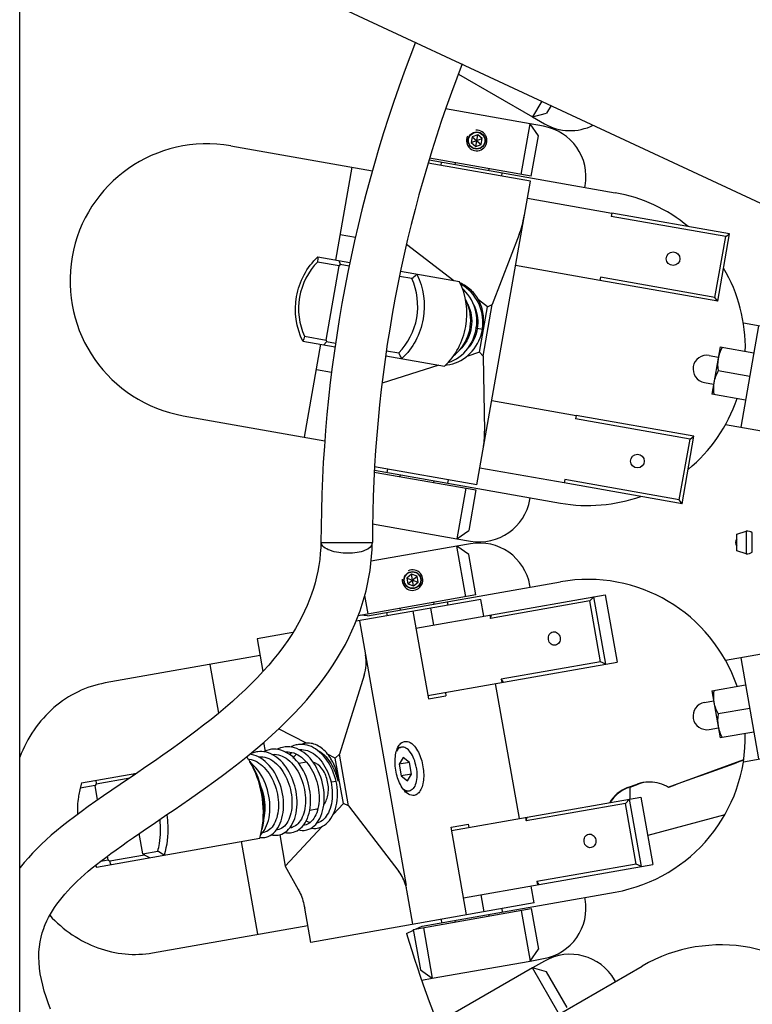
# Model space of a CAD drawing. Units: millimetres. Extents: x 0 to 420, y 0 to 300.
# Drawn here: x 217 to 224, y 115 to 125 of the extents above; entities that cross this region are included whole.
import ezdxf

# ---------------------------------------------------------------- set-up
doc = ezdxf.new("R2010")
doc.units = ezdxf.units.MM
doc.header["$LTSCALE"] = 23.1
doc.layers.get('0').update_dxf_attribs({"linetype": 'CONTINUOUS'})
for name, color, linetype in [('BEZUGSACHSEN', 7, 'CONTINUOUS'), ('FASEN', 7, 'CONTINUOUS'), ('NORM', 7, 'CONTINUOUS'), ('RUNDUNGEN', 7, 'CONTINUOUS')]:
    doc.layers.add(name, color=color, linetype=linetype)

msp = doc.modelspace()

# ---------------------------------------------------------------- linework, layer by layer
at = {"color": 7, "linetype": 'Continuous'}
for p, q in [((217.32914, 126.24293), (227.11094, 121.6816)), ((222.32283, 123.71846), (222.4383, 123.65179)), ((222.42953, 123.62768), (222.29822, 123.65084)), ((219.38349, 123.43706), (220.76316, 123.19379)), ((222.3012, 123.09183), (221.30465, 123.26755)), ((221.31447, 123.29966), (223.12766, 122.97995)), ((221.43128, 123.24522), (221.43707, 123.27804)), ((220.40608, 122.32594), (220.56526, 123.22868)), ((222.02217, 123.14103), (222.02796, 123.17385)), ((221.78025, 120.1374), (222.3012, 123.09183)), ((222.83222, 123.03204), (222.83511, 123.04846)), ((222.27226, 122.92769), (223.09293, 122.78299)), ((223.09293, 122.78299), (223.08714, 122.75016)), ((220.5976, 122.54603), (220.44949, 122.57214)), ((222.97716, 122.12645), (222.15649, 122.27115)), ((222.98295, 122.15927), (222.97716, 122.12645)), ((226.49351, 121.33718), (224.37572, 121.71061)), ((221.83365, 121.65113), (221.78447, 121.6598)), ((224.52389, 121.68448), (224.35024, 120.69967)), ((220.10219, 120.60253), (220.26137, 121.50527)), ((224.14931, 121.47975), (224.06828, 121.02017)), ((224.14931, 121.47975), (224.47758, 121.42186)), ((224.04168, 121.39718), (224.13195, 121.38127)), ((220.21796, 121.25907), (220.36645, 121.23288)), ((224.43707, 121.19208), (224.12932, 121.24634)), ((223.99537, 121.13457), (224.08564, 121.11865)), ((221.92496, 120.95808), (222.74563, 120.81337)), ((224.39655, 120.96229), (224.06828, 121.02017)), ((218.92042, 120.81091), (220.30006, 120.56764)), ((222.74563, 120.81337), (222.73984, 120.78054)), ((224.20207, 120.7258), (226.31986, 120.35238)), ((221.8467, 120.51426), (221.84587, 120.5144)), ((220.7825, 120.27949), (222.59514, 119.95987)), ((221.78025, 120.1374), (220.78439, 120.313)), ((220.91034, 120.29079), (220.90455, 120.25797)), ((222.62987, 120.15683), (221.80919, 120.30154)), ((221.50122, 120.1866), (221.49544, 120.15378)), ((222.63566, 120.18966), (222.62987, 120.15683)), ((222.2968, 119.99555), (222.29969, 120.01196)), ((224.31247, 119.65714), (224.40247, 119.68714)), ((224.40247, 119.68714), (224.40247, 119.46714)), ((221.58626, 119.61312), (221.71757, 119.58997)), ((224.31247, 119.49714), (224.31247, 119.65714)), ((224.46247, 119.48381), (224.46247, 119.67048)), ((220.26278, 119.57714), (220.76247, 119.57714)), ((220.7621, 119.57714), (220.76235, 119.57137)), ((221.71757, 119.56432), (221.58626, 119.54116)), ((224.40247, 119.46714), (224.31247, 119.49714)), ((220.71443, 118.8628), (222.59514, 119.19442)), ((222.29969, 119.14232), (222.2968, 119.15874)), ((221.81818, 119.02357), (220.60425, 118.80952)), ((223.03091, 119.06817), (223.14668, 118.41163)), ((221.32906, 118.93733), (221.358, 118.77319)), ((221.50122, 118.96768), (221.49544, 119.00051)), ((220.71443, 118.8628), (220.65028, 118.86841)), ((220.91034, 118.86349), (220.90455, 118.89632)), ((221.15836, 118.90723), (221.30886, 118.05373)), ((221.1873, 118.74309), (221.92429, 118.87304)), ((221.90787, 118.87015), (221.91366, 118.83732)), ((221.91366, 118.83732), (221.92429, 118.87304)), ((220.63641, 118.81519), (221.09091, 116.23762)), ((226.31986, 118.80191), (224.20207, 118.42849)), ((219.98959, 118.70114), (219.6414, 118.63975)), ((219.6414, 118.63975), (219.69776, 118.32011)), ((219.67034, 118.47561), (218.16032, 118.20935)), ((224.35024, 118.45462), (224.52389, 117.46981)), ((219.26732, 117.91594), (219.18377, 118.38982)), ((221.30307, 118.08655), (222.04005, 118.2165)), ((222.04005, 118.2165), (222.01785, 118.24644)), ((222.01785, 118.24644), (222.02364, 118.21361)), ((224.06828, 118.13412), (224.39655, 118.192)), ((221.30886, 118.05373), (221.47956, 118.08383)), ((221.47377, 118.11665), (221.47956, 118.08383)), ((224.06828, 118.13412), (224.14931, 117.67454)), ((223.99537, 118.01972), (224.08564, 118.03564)), ((224.43707, 117.96221), (224.12932, 117.90795)), ((224.04168, 117.7571), (224.13195, 117.77302)), ((224.37572, 117.44368), (226.49351, 117.8171)), ((224.47758, 117.73242), (224.14931, 117.67454)), ((219.70273, 117.62975), (219.71744, 117.54634)), ((219.9683, 117.52777), (219.95786, 117.51269)), ((218.55646, 117.39251), (218.45513, 117.32348)), ((219.57086, 117.44353), (219.57028, 117.44448)), ((219.57086, 117.44353), (219.57029, 117.4445)), ((218.45513, 117.32348), (218.30618, 117.2223)), ((220.09082, 117.35497), (220.07578, 117.38156)), ((220.1519, 117.17762), (220.14543, 117.20846)), ((220.41014, 117.25216), (220.36091, 117.24348)), ((223.37821, 117.09856), (223.49397, 116.44202)), ((220.1023, 116.82555), (220.09071, 116.82426)), ((221.52881, 116.8063), (221.69951, 116.8364)), ((221.5346, 116.77348), (222.27158, 116.90343)), ((221.7053, 116.80358), (221.69951, 116.8364)), ((222.25517, 116.90053), (222.26096, 116.86771)), ((222.26096, 116.86771), (222.27158, 116.90343)), ((219.6867, 116.78418), (219.68693, 116.78527)), ((219.68672, 116.78417), (219.68693, 116.78527)), ((219.70623, 116.75572), (219.69392, 116.75354)), ((219.83813, 116.77897), (219.82596, 116.77683)), ((219.86087, 116.7329), (219.91513, 116.42517)), ((219.96865, 116.80199), (219.95798, 116.80011)), ((219.98115, 116.80513), (219.98134, 116.80502)), ((221.67931, 115.9528), (221.52881, 116.8063)), ((219.64683, 115.76366), (219.48765, 116.6664)), ((219.91513, 116.42517), (220.04077, 116.20125)), ((221.08871, 116.23724), (221.09091, 116.23762)), ((221.65036, 116.11694), (222.38735, 116.24689)), ((222.38735, 116.24689), (222.36515, 116.27682)), ((222.36515, 116.27682), (222.37094, 116.24399)), ((221.15736, 115.86077), (221.09866, 116.19365)), ((221.24695, 115.84272), (223.12766, 116.17434)), ((221.85001, 115.9829), (221.82106, 116.14704)), ((222.33913, 116.06915), (220.16234, 115.68532)), ((222.83511, 116.10583), (222.83222, 116.12225)), ((220.16234, 115.68532), (220.10365, 116.0182)), ((222.02217, 116.01326), (222.02796, 115.98043)), ((221.43128, 115.90907), (221.43707, 115.87624)), ((217.56231, 115.82127), (217.57114, 115.8444)), ((218.62339, 115.5832), (220.1334, 115.84946)), ((221.09544, 115.77207), (221.16224, 115.80322)), ((221.18859, 115.81551), (221.24695, 115.84272)), ((222.29822, 115.50345), (222.42953, 115.5266)), ((222.4383, 115.5025), (222.32283, 115.43583)), ((221.73559, 114.50019), (223.38946, 115.45505)), ((221.24298, 115.31738), (221.34624, 115.33559)), ((223.12965, 115.30505), (223.12132, 115.31948))]:
    msp.add_line(p, q, dxfattribs=at)
for points in [[(221.83365, 121.65113), (221.83697, 121.67854), (221.83864, 121.70892), (221.83822, 121.73935), (221.83571, 121.76968), (221.83112, 121.79975), (221.82447, 121.82938), (221.81579, 121.85843), (221.80513, 121.88675), (221.79254, 121.91418), (221.77809, 121.94057), (221.76185, 121.96579), (221.7439, 121.98971), (221.72434, 122.0122), (221.70327, 122.03314), (221.6808, 122.05242), (221.65704, 122.06995), (221.63211, 122.08563), (221.6205, 122.09178)], [(221.5011, 121.32865), (221.50122, 121.32869), (221.52873, 121.33869), (221.5555, 121.3509), (221.58138, 121.36523), (221.60623, 121.38162), (221.6299, 121.39997), (221.65224, 121.42018), (221.67313, 121.44214), (221.69245, 121.46573), (221.71007, 121.49081), (221.7259, 121.51725), (221.73983, 121.54489), (221.75178, 121.57357), (221.76169, 121.60315), (221.76948, 121.63343), (221.77512, 121.66427), (221.77856, 121.69548), (221.77978, 121.72688), (221.77878, 121.7583), (221.77554, 121.78955), (221.7701, 121.82047), (221.76247, 121.85088), (221.75269, 121.8806), (221.74082, 121.90946), (221.72693, 121.93731), (221.71108, 121.96399), (221.69337, 121.98934), (221.67389, 122.01323), (221.65275, 122.03552), (221.63893, 122.04806)], [(221.559, 121.4011), (221.5709, 121.41032), (221.59325, 121.43053), (221.61415, 121.45249), (221.63347, 121.47607), (221.65109, 121.50115), (221.66692, 121.52759), (221.68086, 121.55522), (221.69282, 121.58391), (221.70273, 121.61348), (221.71053, 121.64377), (221.71617, 121.6746), (221.71961, 121.70581), (221.72084, 121.73721), (221.71984, 121.76863), (221.71661, 121.79989), (221.71117, 121.83081), (221.70354, 121.86122), (221.69377, 121.89094), (221.6819, 121.91981), (221.66887, 121.94593)], [(221.69054, 121.89879), (221.69179, 121.89642), (221.70316, 121.87035), (221.71257, 121.84343), (221.71998, 121.81583), (221.72535, 121.78772), (221.72864, 121.75926), (221.72985, 121.73062), (221.72897, 121.70199), (221.72601, 121.67352), (221.72099, 121.6454), (221.71395, 121.61778), (221.70493, 121.59084), (221.694, 121.56475), (221.68122, 121.53965), (221.66668, 121.51569), (221.65046, 121.49303), (221.63266, 121.4718), (221.61614, 121.45492)], [(221.7493, 121.88884), (221.75951, 121.8664), (221.76879, 121.84154), (221.77634, 121.81605), (221.78213, 121.79006), (221.78613, 121.7637), (221.78834, 121.73711), (221.78873, 121.71043), (221.78731, 121.6838), (221.78447, 121.6598)], [(221.47673, 121.30401), (221.48994, 121.30516), (221.5177, 121.30973), (221.54513, 121.31642), (221.57209, 121.3252), (221.59843, 121.33602), (221.62401, 121.34882), (221.64869, 121.36355), (221.67236, 121.38012), (221.69487, 121.39846), (221.71611, 121.41846), (221.73597, 121.44002), (221.75434, 121.46305), (221.77112, 121.4874), (221.78623, 121.51297), (221.79959, 121.53961), (221.81111, 121.56719), (221.82074, 121.59557), (221.82843, 121.6246), (221.83365, 121.65113)], [(221.78447, 121.6598), (221.77944, 121.63439), (221.77196, 121.60681), (221.76249, 121.57992), (221.7511, 121.55387), (221.73786, 121.52882), (221.72285, 121.50492), (221.70616, 121.48233), (221.69519, 121.46963)], [(220.26248, 119.57841), (220.26041, 119.52746), (220.25608, 119.46861), (220.24977, 119.41074), (220.24148, 119.35365), (220.23125, 119.29721), (220.21907, 119.24129), (220.20494, 119.18576), (220.18883, 119.13051), (220.17067, 119.07544), (220.15041, 119.02035), (220.12793, 118.96513), (220.10312, 118.90959), (220.07583, 118.85357), (220.04594, 118.79699), (220.01327, 118.73973), (219.97771, 118.68179), (219.93907, 118.62305), (219.89737, 118.56371), (219.85255, 118.50383), (219.80475, 118.44367), (219.75409, 118.38343), (219.70074, 118.3233), (219.64491, 118.2635), (219.58672, 118.20407), (219.52641, 118.1452), (219.46395, 118.08672), (219.39937, 118.02859), (219.33266, 117.9707), (219.26382, 117.913), (219.19284, 117.85539), (219.11973, 117.79781), (219.04449, 117.74017), (218.96709, 117.68233), (218.88773, 117.62437), (218.80651, 117.56623), (218.72394, 117.50811), (218.64043, 117.45016), (218.55646, 117.39251)], [(218.76268, 116.92809), (218.83357, 116.97641), (218.90664, 117.02652), (218.98194, 117.0786), (219.05966, 117.13299), (219.13929, 117.18953), (219.22054, 117.24827), (219.30274, 117.30893), (219.38527, 117.37133), (219.46759, 117.43527), (219.54908, 117.50048), (219.62931, 117.56682), (219.70781, 117.63409), (219.78419, 117.70212), (219.85807, 117.77069), (219.92915, 117.83959), (219.99706, 117.90849), (220.06179, 117.97737), (220.1232, 118.04607), (220.18134, 118.11458), (220.23622, 118.18285), (220.28786, 118.25085), (220.33633, 118.31852), (220.38168, 118.38582), (220.42396, 118.45271), (220.46328, 118.51918), (220.49973, 118.58525), (220.53342, 118.65094), (220.56445, 118.71627), (220.59294, 118.78135), (220.61902, 118.84628), (220.64277, 118.91116), (220.6643, 118.97616), (220.68364, 119.04132), (220.70085, 119.10676), (220.71593, 119.17252), (220.72892, 119.23866), (220.73981, 119.30523), (220.74862, 119.37229), (220.75535, 119.43991), (220.75998, 119.50821), (220.76235, 119.57137)], [(219.90014, 117.58532), (219.88924, 117.5831), (219.86749, 117.57687), (219.84624, 117.56832), (219.83611, 117.56298)], [(220.05083, 117.55998), (220.02821, 117.57035), (220.0053, 117.57843), (219.98226, 117.58418), (219.95923, 117.58758), (219.93637, 117.58861), (219.91383, 117.58729), (219.90028, 117.58535)], [(220.03216, 117.6086), (220.02121, 117.60637), (219.99939, 117.60011), (219.97806, 117.5915), (219.96814, 117.58626)], [(220.41014, 117.25216), (220.40365, 117.27782), (220.39527, 117.30579), (220.38562, 117.33326), (220.37474, 117.36012), (220.36268, 117.38622), (220.34948, 117.41144), (220.33519, 117.43566), (220.31987, 117.45877), (220.30356, 117.48065), (220.28633, 117.50118), (220.26826, 117.52025), (220.24944, 117.53774), (220.22997, 117.55354), (220.20995, 117.56757), (220.1895, 117.57975), (220.16871, 117.59002), (220.14766, 117.59835), (220.12647, 117.60471), (220.10522, 117.60908), (220.08405, 117.61143), (220.06307, 117.61179), (220.04239, 117.61016), (220.03231, 117.60863)], [(220.08277, 117.61515), (220.07993, 117.61417), (220.07379, 117.61161)], [(219.65477, 117.49014), (219.63214, 117.50051), (219.60924, 117.50859), (219.5862, 117.51435), (219.56893, 117.51689)], [(219.63609, 117.53877), (219.62514, 117.53653), (219.60333, 117.53027), (219.582, 117.52167), (219.57208, 117.51643)], [(219.79344, 117.50991), (219.77264, 117.52018), (219.7516, 117.52852), (219.7304, 117.53488), (219.70916, 117.53924), (219.68799, 117.5416), (219.66701, 117.54195), (219.64632, 117.54032), (219.63624, 117.53879)], [(219.65359, 117.49068), (219.65945, 117.49145), (219.67855, 117.49201), (219.69772, 117.49044), (219.7169, 117.48678), (219.73602, 117.48108), (219.75501, 117.47337), (219.77377, 117.46372), (219.79221, 117.4522), (219.81023, 117.43888), (219.82776, 117.42382), (219.84472, 117.4071), (219.86104, 117.38879), (219.87663, 117.36897), (219.89142, 117.34773), (219.90531, 117.32521), (219.91821, 117.30153), (219.93003, 117.27686), (219.94073, 117.25132), (219.95022, 117.22509), (219.95846, 117.19832), (219.96485, 117.17364)], [(219.71488, 116.70647), (219.72969, 116.70981), (219.74812, 116.71611), (219.76604, 116.72471), (219.78329, 116.73559), (219.79971, 116.74867), (219.81516, 116.76388), (219.82956, 116.78114), (219.8428, 116.80037), (219.85479, 116.82148), (219.86547, 116.84437), (219.87473, 116.86885), (219.88247, 116.89465), (219.88869, 116.92166), (219.89334, 116.9497), (219.89641, 116.97861), (219.8979, 117.00826), (219.89779, 117.03847), (219.89608, 117.06909), (219.89278, 117.09995), (219.88789, 117.13088), (219.88143, 117.16171), (219.87344, 117.19227), (219.86393, 117.22239), (219.85296, 117.25189), (219.84056, 117.2806), (219.8268, 117.30837), (219.81173, 117.33502), (219.79542, 117.36041), (219.77797, 117.38435), (219.75946, 117.40669), (219.74001, 117.4273), (219.71971, 117.44604), (219.69867, 117.46283), (219.67698, 117.47756), (219.65477, 117.49014)], [(219.76811, 117.56204), (219.75726, 117.55984), (219.73551, 117.55361), (219.71426, 117.54506), (219.70425, 117.53979)], [(219.91847, 117.53687), (219.89585, 117.5472), (219.87297, 117.55524), (219.84997, 117.56096), (219.827, 117.56432), (219.8042, 117.56533), (219.78172, 117.564), (219.76826, 117.56207)], [(219.7853, 117.51393), (219.7911, 117.5147), (219.81002, 117.5153), (219.829, 117.51382), (219.848, 117.51028), (219.86695, 117.50474), (219.88578, 117.49722), (219.9044, 117.48779), (219.92273, 117.4765), (219.94065, 117.46342), (219.95809, 117.44865), (219.97497, 117.43223), (219.99123, 117.41424), (220.00678, 117.39476), (220.02156, 117.37386), (220.03546, 117.35168), (220.04841, 117.32834), (220.06031, 117.30399), (220.0711, 117.27876), (220.08073, 117.25282), (220.08913, 117.22632), (220.09627, 117.19941), (220.10212, 117.17227), (220.10664, 117.14504), (220.10982, 117.1179), (220.11166, 117.09101), (220.11216, 117.06452), (220.11133, 117.0386), (220.10919, 117.0134), (220.10578, 116.98905), (220.10113, 116.9657), (220.09529, 116.94348), (220.08832, 116.92253), (220.08027, 116.90294), (220.07121, 116.88483), (220.0612, 116.86828), (220.05032, 116.85337), (220.03863, 116.8402), (220.02622, 116.82882), (220.01314, 116.81929), (219.99942, 116.81165)], [(220.01408, 117.18232), (220.00759, 117.20798), (219.9992, 117.23595), (219.98955, 117.26343), (219.97868, 117.29028), (219.96662, 117.31638), (219.95342, 117.3416), (219.93913, 117.36583), (219.9238, 117.38893), (219.90749, 117.41081), (219.89027, 117.43134), (219.8722, 117.45041), (219.85338, 117.4679), (219.83391, 117.48371), (219.81389, 117.49773), (219.79344, 117.50991)], [(219.91763, 117.53726), (219.92285, 117.53795), (219.94165, 117.53859), (219.96053, 117.53716), (219.97945, 117.5337), (219.99834, 117.52823), (220.01714, 117.5208), (220.03576, 117.51144), (220.05411, 117.50021), (220.07209, 117.48716), (220.08961, 117.47238), (220.10658, 117.45594), (220.1229, 117.43792), (220.1385, 117.41844)], [(220.07578, 117.38156), (220.05951, 117.4069), (220.04207, 117.43082), (220.02353, 117.45322), (220.004, 117.47391), (219.9836, 117.49274), (219.96245, 117.50958), (219.94071, 117.52431), (219.91847, 117.53687)], [(219.95326, 117.5158), (219.96082, 117.52241), (219.97684, 117.5339), (219.9772, 117.53411)], [(220.04965, 117.56052), (220.05551, 117.56129), (220.07461, 117.56185), (220.09379, 117.56028), (220.11297, 117.55662), (220.13209, 117.55091), (220.15108, 117.54321), (220.16984, 117.53356), (220.18827, 117.52204), (220.2063, 117.50871), (220.22382, 117.49366), (220.24078, 117.47694), (220.2571, 117.45863), (220.27269, 117.43881), (220.28749, 117.41757), (220.30137, 117.39504), (220.31427, 117.37137), (220.3261, 117.34669), (220.33679, 117.32116), (220.34628, 117.29492), (220.35453, 117.26816), (220.36091, 117.24348)], [(220.21123, 116.83372), (220.22562, 116.85098), (220.23886, 116.87021), (220.25085, 116.89132), (220.26154, 116.91421), (220.27079, 116.93869), (220.27854, 116.96449), (220.28475, 116.9915), (220.2894, 117.01953), (220.29248, 117.04845), (220.29396, 117.07809), (220.29385, 117.10831), (220.29214, 117.13893), (220.28884, 117.16978), (220.28395, 117.20072), (220.2775, 117.23155), (220.2695, 117.26211), (220.26, 117.29222), (220.24902, 117.32172), (220.23663, 117.35044), (220.22286, 117.37821), (220.20779, 117.40486), (220.19148, 117.43025), (220.17403, 117.45419), (220.15553, 117.47653), (220.13608, 117.49713), (220.11578, 117.51588), (220.09473, 117.53267), (220.07305, 117.54739), (220.05083, 117.55998)], [(220.22515, 117.55692), (220.22617, 117.55648), (220.24403, 117.54672), (220.26162, 117.53507), (220.27884, 117.5216), (220.29558, 117.50638), (220.31175, 117.48948), (220.32726, 117.47101), (220.34203, 117.45106), (220.34766, 117.44276)], [(219.55591, 117.46797), (219.56447, 117.46733), (219.58339, 117.46386), (219.60228, 117.4584), (219.62107, 117.45096), (219.63969, 117.4416), (219.65804, 117.43037), (219.67602, 117.41733), (219.69355, 117.40254), (219.71052, 117.3861), (219.72684, 117.36809), (219.74244, 117.3486), (219.75723, 117.32774), (219.77113, 117.30561), (219.78409, 117.28232), (219.796, 117.25801), (219.80682, 117.23282), (219.81647, 117.20691), (219.82489, 117.18044), (219.83206, 117.15357), (219.83793, 117.12645), (219.84249, 117.09924), (219.84571, 117.07209), (219.84758, 117.04515), (219.84812, 117.01859), (219.84732, 116.99258), (219.8452, 116.96729), (219.8418, 116.94287), (219.83717, 116.91948), (219.83135, 116.89726), (219.82443, 116.87638), (219.81644, 116.85687), (219.80745, 116.83879), (219.7975, 116.82223), (219.78665, 116.80728), (219.77497, 116.79402), (219.76254, 116.78256), (219.74942, 116.77294), (219.73564, 116.76522), (219.7212, 116.75944), (219.70611, 116.75569)], [(219.67522, 116.7328), (219.68342, 116.74091), (219.69781, 116.75823), (219.71101, 116.77747), (219.72293, 116.79852), (219.73352, 116.82125), (219.7427, 116.84555), (219.75042, 116.87126), (219.75664, 116.89824), (219.7613, 116.9263), (219.76439, 116.95529), (219.76588, 116.98499), (219.76576, 117.01526), (219.76405, 117.04593), (219.76073, 117.07682), (219.75583, 117.10778), (219.74937, 117.13863), (219.74136, 117.16919), (219.73185, 117.19929), (219.72088, 117.22876), (219.70849, 117.25743), (219.69476, 117.28513), (219.67972, 117.31172), (219.66345, 117.33706), (219.64601, 117.36099), (219.62747, 117.38338), (219.60794, 117.40407), (219.58754, 117.4229), (219.58046, 117.42854)], [(220.1385, 117.41844), (220.15329, 117.39758), (220.1672, 117.37545), (220.18015, 117.35215), (220.19207, 117.32784), (220.20288, 117.30265), (220.21253, 117.27674), (220.22096, 117.25028), (220.22812, 117.22341), (220.23399, 117.19629), (220.23855, 117.16908), (220.24177, 117.14192), (220.24365, 117.11499), (220.24418, 117.08843), (220.24338, 117.06242), (220.24126, 117.03712), (220.23787, 117.0127), (220.23323, 116.98932), (220.22741, 116.9671), (220.22049, 116.94622), (220.21251, 116.9267), (220.20351, 116.90863), (220.19356, 116.89207), (220.18271, 116.87712), (220.17103, 116.86386), (220.15861, 116.8524), (220.14548, 116.84277), (220.1317, 116.83505), (220.11726, 116.82928), (220.10217, 116.82553)], [(220.14543, 117.20846), (220.13742, 117.23903), (220.12791, 117.26913), (220.11694, 117.2986), (220.10456, 117.32726), (220.09082, 117.35497)], [(218.30618, 117.2223), (218.2249, 117.16683), (218.14549, 117.11217), (218.06877, 117.05867), (217.99546, 117.00666), (217.92593, 116.95625), (217.86081, 116.90782), (217.79957, 116.86093), (217.742, 116.81537), (217.68768, 116.77074), (217.6364, 116.72685), (217.58781, 116.68344), (217.54152, 116.64018), (217.49714, 116.59672), (217.45434, 116.55268), (217.41298, 116.5078), (217.3728, 116.46165), (217.33407, 116.41434), (217.32914, 116.40791)], [(219.66965, 117.22152), (219.67504, 117.20893), (219.68467, 117.18298), (219.69307, 117.15648), (219.70021, 117.12957), (219.70605, 117.10243), (219.71057, 117.07521), (219.71375, 117.04807), (219.71559, 117.02117), (219.71609, 116.99469), (219.71526, 116.96876), (219.71313, 116.94356), (219.70972, 116.91921), (219.70507, 116.89586), (219.70278, 116.88716)], [(220.36091, 117.24348), (220.36543, 117.21864), (220.36915, 117.19106), (220.37152, 117.16363), (220.37253, 117.13648), (220.37219, 117.10976), (220.37051, 117.08362), (220.36751, 117.05822), (220.36324, 117.03369), (220.35772, 117.01017), (220.35101, 116.98779), (220.34316, 116.96668), (220.33422, 116.94696), (220.32427, 116.92872), (220.31336, 116.91204), (220.30158, 116.89704), (220.28898, 116.88377), (220.27565, 116.87232), (220.26163, 116.86273), (220.24698, 116.85504), (220.23168, 116.84929), (220.22236, 116.84706)], [(220.22569, 116.79654), (220.24024, 116.79976), (220.25947, 116.80609), (220.27821, 116.81472), (220.29629, 116.82564), (220.31359, 116.83878), (220.32996, 116.8541), (220.3453, 116.87152), (220.35953, 116.89099), (220.37248, 116.91233), (220.38403, 116.93532), (220.39414, 116.95984), (220.40277, 116.98573), (220.40987, 117.01286), (220.41543, 117.04109), (220.4194, 117.07024), (220.42178, 117.10016), (220.42255, 117.13068), (220.4217, 117.1616), (220.41923, 117.19277), (220.41518, 117.22399), (220.41014, 117.25216)], [(219.96485, 117.17364), (219.97005, 117.14922), (219.97457, 117.12208), (219.97775, 117.09507), (219.97961, 117.06833), (219.98014, 117.042), (219.97936, 117.01622), (219.97728, 116.99113), (219.97394, 116.96686), (219.96937, 116.94355), (219.9636, 116.92133), (219.9567, 116.90034), (219.9487, 116.88068), (219.93968, 116.86246), (219.92969, 116.84578), (219.91881, 116.83074), (219.90711, 116.81743), (219.89466, 116.80592), (219.88152, 116.79627), (219.86772, 116.78853), (219.85327, 116.78274), (219.83813, 116.77897)], [(219.96156, 116.80439), (219.97474, 116.82354), (219.98668, 116.8445), (219.99729, 116.86716), (220.0065, 116.8914), (220.01427, 116.91709), (220.02053, 116.94407), (220.02525, 116.97219), (220.02838, 117.00127), (220.02991, 117.03113), (220.02981, 117.06157), (220.0281, 117.09241), (220.02477, 117.12343), (220.01986, 117.15442), (220.01408, 117.18232)], [(219.97892, 116.75303), (219.99374, 116.75637), (220.01223, 116.7627), (220.03022, 116.77135), (220.04753, 116.78229), (220.064, 116.79545), (220.07949, 116.81074), (220.09388, 116.82807), (220.10707, 116.8473), (220.119, 116.86835), (220.12958, 116.89109), (220.13876, 116.91539), (220.14649, 116.9411), (220.1527, 116.96807), (220.15736, 116.99614), (220.16045, 117.02513), (220.16194, 117.05483), (220.16183, 117.0851), (220.16011, 117.11576), (220.1568, 117.14666), (220.1519, 117.17762)], [(217.57104, 115.84416), (217.57732, 115.85946), (217.59241, 115.89321), (217.60907, 115.92665), (217.62729, 115.95982), (217.64707, 115.99279), (217.66838, 116.02557), (217.6912, 116.05819), (217.71549, 116.09063), (217.74121, 116.1229), (217.76832, 116.15499), (217.79678, 116.1869), (217.82654, 116.21863), (217.85753, 116.25016), (217.88984, 116.28161), (217.92354, 116.31306), (217.95879, 116.34469), (217.99576, 116.37664), (218.03475, 116.40913), (218.07605, 116.44244), (218.11984, 116.4767), (218.16634, 116.51213), (218.21549, 116.54869), (218.26738, 116.58647), (218.32183, 116.6254), (218.37868, 116.66544), (218.4378, 116.70654), (218.49896, 116.74864), (218.56211, 116.79179), (218.62703, 116.83595), (218.76268, 116.92809)], [(219.99942, 116.81165), (219.98505, 116.80594), (219.97016, 116.80225)], [(220.11094, 116.7763), (220.12576, 116.77965), (220.14418, 116.78595), (220.1621, 116.79455), (220.17935, 116.80542), (220.19577, 116.81851), (220.21123, 116.83372)], [(220.15536, 116.85002), (220.15216, 116.85085), (220.13535, 116.85729), (220.11863, 116.86576), (220.11782, 116.86627)], [(219.7783, 116.73244), (219.79415, 116.72915), (219.8141, 116.72737), (219.83369, 116.72798), (219.84686, 116.72974)], [(219.8469, 116.72975), (219.86164, 116.73307), (219.88008, 116.73937), (219.89802, 116.74797), (219.91529, 116.75885), (219.93173, 116.77195), (219.94718, 116.78716), (219.96156, 116.80439)], [(219.9103, 116.75571), (219.92646, 116.75238), (219.94632, 116.75065), (219.96583, 116.75127), (219.97888, 116.75302)], [(220.04232, 116.77899), (220.05832, 116.77568), (220.07818, 116.77393), (220.09771, 116.77454), (220.1109, 116.7763)], [(220.16539, 116.79663), (220.17213, 116.79538), (220.19273, 116.79391), (220.21301, 116.79478), (220.22562, 116.79652)], [(219.66763, 116.70537), (219.68211, 116.7041), (219.70165, 116.7047), (219.71484, 116.70646)], [(217.62828, 115.03536), (217.60599, 115.09521), (217.586, 115.15373), (217.56828, 115.21123), (217.55288, 115.26793), (217.53984, 115.32422), (217.52937, 115.3798), (217.52162, 115.4347), (217.51676, 115.4885), (217.51488, 115.54089), (217.51597, 115.59179), (217.51997, 115.64108), (217.5268, 115.68873), (217.53629, 115.73474), (217.54824, 115.779), (217.56231, 115.82127)]]:
    msp.add_lwpolyline(points, dxfattribs=at)
for centre, radius, start, end in [((233.5958, 119.57714), 13.33333, 15, 151.41646), ((233.5958, 119.57714), 12.83333, 15, 151.276674), ((233.5958, 119.57714), 13.33333, 158.583428, 179.998705), ((233.5958, 119.57714), 12.83333, 158.723361, 180), ((222.34271, 123.13528), 0.5, 350, 80), ((222.6883, 124.0848), 0.5, 240, 296.825208), ((219.15196, 122.12398), 1.33333, 80, 260), ((222.8614, 121.46991), 1.53333, 50.408818, 80), ((222.8614, 121.46991), 1.53333, 358.753109, 30.454339), ((224.01852, 121.26588), 0.13333, 80, 260), ((222.8614, 121.46991), 1.53333, 309.545661, 341.246891), ((221.8044, 120.08238), 0.5, 260, 350), ((222.8614, 121.46991), 1.53333, 260, 289.591182), ((224.41297, 119.60861), 0.07923, 51.335869, 97.615906), ((224.35164, 119.57714), 0.0525, 138.247849, 221.752151), ((220.30912, 119.58213), 0.04656, 186.151792, 193.573482), ((221.8044, 119.07191), 0.5, 10, 100), ((224.41297, 119.54568), 0.07923, 262.384094, 308.664131), ((222.8614, 117.68438), 1.53333, 18.753109, 100), ((224.01852, 117.88841), 0.13333, 100, 280), ((222.8614, 117.68438), 1.53333, 280, 1.246891), ((218.91249, 117.05853), 0.76265, 32.615486, 34.714503), ((220.15159, 117.40802), 0.16899, 114.780778, 121.186861), ((218.88339, 117.03989), 0.79721, 30.499358, 32.616208), ((220.20534, 117.07708), 0.09648, 280.013148, 286.132158), ((218.95783, 116.91669), 0.74078, 342.810846, 347.417611), ((218.90286, 116.92944), 0.79721, 347.383792, 349.500642), ((218.74637, 116.95558), 1.51391, 200.541775, 200.98984), ((220.44636, 116.0787), 0.66235, 9.993998, 13.859744), ((222.34271, 116.01901), 0.5, 280, 10), ((233.5958, 119.57714), 13.06667, 196.930097, 203.069903), ((224.15613, 114.12714), 1.53333, 38.753109, 120), ((222.6883, 115.06948), 0.5, 30, 120)]:
    msp.add_arc(centre, radius, start, end, dxfattribs=at)
at = {"color": 2, "linetype": 'Continuous'}
for centre, start, end in [((221.77882, 123.48856), 155, 95), ((221.15369, 119.21103), 175, 115)]:
    msp.add_arc(centre, 0.1, start, end, dxfattribs=at)
at = {"color": 7, "linetype": 'Continuous'}
for centre, major_axis, ratio, start_param, end_param in [((222.15038, 122.77519), (0.05788, 0.32827), 0.2806149, -2.1816616, -1.5707963), ((221.74683, 120.48652), (0.05788, 0.32827), 0.2806149, -1.4364271, -0.9599311), ((220.4512, 118.43931), (-0.05788, 0.32827), 0.7430196, -2.1816616, -1.5707963), ((220.85475, 116.15064), (-0.05788, 0.32827), 0.7430196, -1.4364271, -0.9599311)]:
    msp.add_ellipse(centre, major_axis=major_axis, ratio=ratio, start_param=start_param, end_param=end_param, dxfattribs=at)
for points in [[(221.4657, 121.29291), (221.57258, 121.39274), (221.72215, 121.67079), (221.6767, 121.98323), (221.61041, 122.11359)], [(224.16984, 121.47613), (224.15103, 121.44139), (224.13592, 121.40376), (224.12906, 121.36485)], [(224.12906, 121.36485), (224.1222, 121.32595), (224.12353, 121.28542), (224.12932, 121.24634)], [(224.12932, 121.24634), (224.11051, 121.2116), (224.0954, 121.17397), (224.08854, 121.13506)], [(224.08854, 121.13506), (224.08168, 121.09616), (224.08301, 121.05563), (224.0888, 121.01655)], [(224.0888, 118.13774), (224.08301, 118.09866), (224.08168, 118.05813), (224.08854, 118.01922)], [(224.08854, 118.01922), (224.0954, 117.98032), (224.11051, 117.94269), (224.12932, 117.90795)], [(224.12932, 117.90795), (224.12353, 117.86887), (224.1222, 117.82834), (224.12906, 117.78943)], [(224.12906, 117.78943), (224.13592, 117.75053), (224.15103, 117.7129), (224.16984, 117.67816)], [(219.57076, 117.44478), (219.63212, 117.34892), (219.71151, 117.12897), (219.71214, 116.89513), (219.68726, 116.78407)]]:
    msp.add_open_spline(points, degree=3, dxfattribs=at)
for points, knots in [([(221.83537, 121.66529), (221.84199, 121.68694), (221.84748, 121.73246), (221.84332, 121.82235), (221.80913, 121.93038), (221.72917, 122.03724), (221.65502, 122.08592), (221.61557, 122.10275)], [0, 0, 0, 0, 0.1283849, 0.2565243, 0.5091544, 0.7568396, 1, 1, 1, 1]), ([(220.76235, 119.57137), (220.76158, 119.53821), (220.69648, 119.49636), (220.61279, 119.47678), (220.4952, 119.46707), (220.38193, 119.48285), (220.29414, 119.52481), (220.26753, 119.55598), (220.26387, 119.57121)], [0, 0, 0, 0, 0.1771091, 0.3191717, 0.482575, 0.7976552, 0.9163488, 1, 1, 1, 1]), ([(218.16032, 118.20935), (218.06957, 118.19335), (217.89002, 118.13513), (217.65207, 117.97672), (217.45743, 117.75707), (217.36503, 117.58105), (217.3286, 117.48788)], [0, 0, 0, 0, 0.2408109, 0.4859447, 0.7385749, 1, 1, 1, 1]), ([(220.42953, 117.25558), (220.43029, 117.25571), (220.43029, 117.2581), (220.43054, 117.26109), (220.43028, 117.26572), (220.42987, 117.27097), (220.42909, 117.2781), (220.42785, 117.28696), (220.42545, 117.30109), (220.42179, 117.31861), (220.4165, 117.33936), (220.4104, 117.35976), (220.40131, 117.3863), (220.38823, 117.41826), (220.36994, 117.45452), (220.34302, 117.49846), (220.29259, 117.56159), (220.21832, 117.61379), (220.13794, 117.6273), (220.10021, 117.62107), (220.08277, 117.61515)], [0, 0, 0, 0, 0.0040839, 0.0087133, 0.0181049, 0.0275657, 0.0370584, 0.056085, 0.0751309, 0.1131936, 0.1511337, 0.1888686, 0.2263271, 0.3001454, 0.3721383, 0.4419117, 0.5734902, 0.801122, 0.9021445, 1, 1, 1, 1]), ([(219.99184, 117.47755), (219.99412, 117.4813), (220.00326, 117.49562), (220.01379, 117.50907), (220.02238, 117.5183)], [0, 0, 0, 0, 0.2578819, 1, 1, 1, 1]), ([(219.68693, 116.78527), (219.70739, 116.89646), (219.70375, 117.1276), (219.62811, 117.34605), (219.57086, 117.44353)], [0, 0, 0, 0, 0.5, 1, 1, 1, 1]), ([(220.29024, 117.02549), (220.31374, 117.05531), (220.341, 117.13768), (220.33115, 117.26422), (220.28212, 117.37752), (220.21821, 117.43065), (220.18505, 117.43949)], [0, 0, 0, 0, 0.2385858, 0.5167816, 0.7843209, 1, 1, 1, 1]), ([(220.34766, 117.44276), (220.35674, 117.42905), (220.36936, 117.40754), (220.38422, 117.37754), (220.39458, 117.35401), (220.40245, 117.33386), (220.40833, 117.31745), (220.41255, 117.30499), (220.41659, 117.29242), (220.41984, 117.28191), (220.42243, 117.27345), (220.42441, 117.26725), (220.42613, 117.26174), (220.42769, 117.25837), (220.42857, 117.25541), (220.42953, 117.25558)], [0, 0, 0, 0, 0.2404382, 0.3640262, 0.4894387, 0.6163523, 0.6802675, 0.744425, 0.8087727, 0.873243, 0.90549, 0.9377081, 0.9697711, 0.9857831, 1, 1, 1, 1]), ([(220.04077, 116.20125), (220.04821, 116.18799), (220.0769, 116.12993), (220.09506, 116.06692), (220.10365, 116.0182)], [0, 0, 0, 0, 0.2351728, 1, 1, 1, 1]), ([(217.62085, 115.94823), (217.68668, 115.87761), (217.83189, 115.75221), (218.08372, 115.62218), (218.35309, 115.56041), (218.53549, 115.5677), (218.62339, 115.5832)], [0, 0, 0, 0, 0.2609665, 0.5134269, 0.7587518, 1, 1, 1, 1])]:
    msp.add_open_spline(points, degree=3, knots=knots, dxfattribs=at)
at = {"layer": 'BEZUGSACHSEN', "color": 7, "linetype": 'Continuous'}
for p, q in [((220.1225, 117.43837), (220.04636, 117.42494)), ((220.22212, 116.98207), (220.153, 116.96988))]:
    msp.add_line(p, q, dxfattribs=at)
for centre, radius in [((221.77882, 123.48856), 0.08333), ((223.69158, 122.33895), 0.06667), ((223.34429, 120.36934), 0.06667), ((221.15369, 119.21103), 0.08333)]:
    msp.add_circle(centre, radius, dxfattribs=at)
for points, knots in [([(222.54591, 118.57648), (222.53106, 118.57386), (222.49629, 118.58478), (222.47215, 118.63117), (222.47897, 118.68302), (222.5079, 118.70517), (222.52276, 118.70779)], [0, 0, 0, 0, 0.2373407, 0.5, 0.7626593, 1, 1, 1, 1]), ([(222.52276, 118.70779), (222.53761, 118.71041), (222.57238, 118.69949), (222.59653, 118.6531), (222.5897, 118.60126), (222.56077, 118.5791), (222.54591, 118.57648)], [0, 0, 0, 0, 0.2373407, 0.5, 0.7626593, 1, 1, 1, 1]), ([(221.1697, 117.11531), (221.15167, 117.11213), (221.107, 117.1245), (221.04492, 117.19159), (221.00592, 117.28292), (220.98639, 117.37979), (220.98234, 117.45492), (220.98964, 117.52376), (221.00787, 117.58102), (221.03617, 117.6232), (221.06383, 117.6382), (221.07708, 117.64054)], [0, 0, 0, 0, 0.0854974, 0.1979069, 0.4179488, 0.5396789, 0.6587909, 0.7678889, 0.8613369, 0.9371411, 1, 1, 1, 1]), ([(221.07708, 117.64054), (221.09511, 117.64372), (221.13978, 117.63134), (221.20187, 117.56425), (221.24086, 117.47292), (221.26039, 117.37605), (221.26444, 117.30092), (221.25714, 117.23208), (221.23891, 117.17482), (221.21061, 117.13264), (221.18295, 117.11764), (221.1697, 117.11531)], [0, 0, 0, 0, 0.0854974, 0.1979069, 0.4179488, 0.5396789, 0.6587909, 0.7678889, 0.8613369, 0.9371411, 1, 1, 1, 1]), ([(222.89321, 116.60687), (222.87835, 116.60425), (222.84359, 116.61517), (222.81944, 116.66155), (222.82626, 116.7134), (222.8552, 116.73555), (222.87006, 116.73817)], [0, 0, 0, 0, 0.2373407, 0.5, 0.7626593, 1, 1, 1, 1]), ([(222.87006, 116.73817), (222.88491, 116.74079), (222.91968, 116.72987), (222.94382, 116.68349), (222.937, 116.63164), (222.90806, 116.60949), (222.89321, 116.60687)], [0, 0, 0, 0, 0.2373407, 0.5, 0.7626593, 1, 1, 1, 1])]:
    msp.add_open_spline(points, degree=3, knots=knots, dxfattribs=at)
at = {"layer": 'FASEN', "color": 7, "linetype": 'Continuous'}
for p, q in [((221.59987, 124.13586), (222.32283, 123.71846)), ((222.41194, 123.87279), (222.32283, 123.71846)), ((222.50291, 123.83036), (222.45944, 123.75506)), ((222.29822, 123.65084), (221.47602, 123.79581)), ((222.32283, 123.71846), (222.45944, 123.75506)), ((222.2114, 123.15843), (222.29822, 123.65084)), ((222.37934, 123.53499), (222.29822, 123.65084)), ((222.30988, 123.14107), (222.37934, 123.53499)), ((222.30988, 123.14107), (221.3195, 123.3157)), ((221.56838, 123.25489), (221.57127, 123.2713)), ((221.89665, 123.19701), (221.89954, 123.21342)), ((224.24187, 122.5804), (223.09293, 122.78299)), ((224.20326, 122.55336), (223.08714, 122.75016)), ((222.19264, 122.5736), (221.92965, 121.89262)), ((224.12611, 121.92386), (224.24187, 122.5804)), ((224.20326, 122.55336), (224.24187, 122.5804)), ((221.55486, 122.12338), (221.09456, 122.47614)), ((224.09907, 121.96247), (224.20326, 122.55336)), ((220.44109, 122.269), (220.22903, 122.30639)), ((220.23179, 122.35668), (220.54446, 122.30154)), ((220.43576, 122.32071), (220.44959, 122.28442)), ((220.44959, 122.28442), (220.44109, 122.269)), ((220.44959, 122.28442), (220.53749, 122.26892)), ((220.31374, 121.54681), (220.44109, 122.269)), ((221.61041, 122.11359), (221.03697, 122.2147)), ((221.1467, 122.14458), (221.02635, 122.1658)), ((224.12611, 121.92386), (222.97716, 122.12645)), ((224.09907, 121.96247), (222.98295, 122.15927)), ((221.8848, 121.87052), (221.79631, 121.93835)), ((221.84127, 121.39136), (221.92965, 121.89262)), ((221.8848, 121.87052), (221.92965, 121.89262)), ((224.12611, 121.92386), (224.09907, 121.96247)), ((221.80668, 121.42747), (221.8848, 121.87052)), ((220.08708, 121.536), (220.39989, 121.48084)), ((220.10169, 121.5842), (220.31374, 121.54681)), ((220.29106, 121.50004), (220.31646, 121.5294)), ((220.31374, 121.54681), (220.31646, 121.5294)), ((220.40468, 121.51385), (220.31646, 121.5294)), ((220.89972, 121.44348), (221.01936, 121.42239)), ((221.80668, 121.42747), (221.68253, 121.3884)), ((221.84127, 121.39136), (221.80668, 121.42747)), ((220.89244, 121.394), (221.4657, 121.29291)), ((221.84127, 121.39136), (221.85549, 120.66151)), ((221.41016, 121.30271), (220.85739, 121.12879)), ((223.85596, 120.58374), (222.73984, 120.78054)), ((223.89457, 120.61078), (222.74563, 120.81337)), ((223.75177, 119.99286), (223.85596, 120.58374)), ((223.77881, 119.95424), (223.89457, 120.61078)), ((223.85596, 120.58374), (223.89457, 120.61078)), ((220.78156, 120.26273), (221.77157, 120.08816)), ((221.03296, 120.2184), (221.03586, 120.23481)), ((221.36123, 120.16052), (221.36413, 120.17693)), ((223.75177, 119.99286), (222.63566, 120.18966)), ((221.67309, 120.10553), (221.58626, 119.61312)), ((221.77157, 120.08816), (221.70211, 119.69424)), ((223.77881, 119.95424), (222.62987, 120.15683)), ((223.77881, 119.95424), (223.75177, 119.99286)), ((220.7645, 119.75802), (221.58626, 119.61312)), ((221.58626, 119.61312), (221.70211, 119.69424)), ((221.58626, 119.54116), (220.75077, 119.39384)), ((221.70211, 119.46005), (221.58626, 119.54116)), ((221.67309, 119.04876), (221.58626, 119.54116)), ((221.77157, 119.06612), (221.70211, 119.46005)), ((221.77157, 119.06612), (220.62552, 118.86404)), ((220.72111, 118.8809), (220.68914, 119.06222)), ((221.84712, 118.85944), (221.81818, 119.02357)), ((221.92429, 118.87304), (223.03091, 119.06817)), ((222.88025, 119.00776), (222.9193, 119.04849)), ((223.03507, 118.39195), (222.9193, 119.04849)), ((221.03586, 118.91947), (221.03296, 118.93589)), ((221.36413, 118.97736), (221.36123, 118.99377)), ((222.88025, 119.00776), (221.91366, 118.83732)), ((222.98444, 118.41687), (222.88025, 119.00776)), ((222.98444, 118.41687), (222.01785, 118.24644)), ((222.04005, 118.2165), (223.14668, 118.41163)), ((223.03507, 118.39195), (222.98444, 118.41687)), ((220.6842, 118.28625), (220.44158, 117.51612)), ((222.19442, 116.88982), (221.96289, 118.2029)), ((220.1219, 117.62337), (219.85006, 117.76326)), ((220.40212, 117.47916), (220.32655, 117.51805)), ((220.40212, 117.47916), (220.44158, 117.51612)), ((220.52996, 117.01486), (220.44158, 117.51612)), ((220.48025, 117.0361), (220.40212, 117.47916)), ((217.93151, 117.2382), (218.46914, 117.333)), ((218.45086, 117.32978), (218.42331, 117.30188)), ((218.0631, 117.21063), (217.91805, 117.18506)), ((218.07278, 117.22926), (218.0631, 117.21063)), ((218.08759, 117.07179), (218.0631, 117.21063)), ((218.07104, 117.2628), (218.07278, 117.22926)), ((218.07278, 117.22926), (218.40182, 117.28728)), ((217.91805, 117.18506), (217.90978, 117.1519)), ((222.27158, 116.90343), (223.37821, 117.09856)), ((220.48025, 117.0361), (220.38047, 116.92823)), ((220.52996, 117.01486), (220.48025, 117.0361)), ((220.52996, 117.01486), (221.02135, 116.37416)), ((223.22754, 117.03814), (222.26096, 116.86771)), ((223.22754, 117.03814), (223.2666, 117.07888)), ((223.33173, 116.44726), (223.22754, 117.03814)), ((223.38236, 116.42234), (223.2666, 117.07888)), ((220.27344, 116.81253), (219.91513, 116.42517)), ((218.52806, 116.54797), (218.49336, 116.74478)), ((218.07622, 116.41753), (219.66553, 116.69777)), ((218.19045, 116.48844), (218.18396, 116.52523)), ((218.54353, 116.53377), (218.20591, 116.47424)), ((218.52806, 116.54797), (218.67312, 116.57355)), ((218.54353, 116.53377), (218.52806, 116.54797)), ((218.59556, 116.5091), (218.54353, 116.53377)), ((218.11867, 116.47578), (218.19045, 116.48844)), ((218.19045, 116.48844), (218.20591, 116.47424)), ((218.21575, 116.44213), (218.20591, 116.47424)), ((223.33173, 116.44726), (222.36515, 116.27682)), ((222.38735, 116.24689), (223.49397, 116.44202)), ((223.38236, 116.42234), (223.33173, 116.44726)), ((222.33913, 116.06915), (222.31019, 116.23328)), ((221.16094, 115.81063), (222.30988, 116.01322)), ((221.89954, 115.94087), (221.89665, 115.95728)), ((222.2114, 115.99586), (222.29822, 115.50345)), ((222.30988, 116.01322), (222.37934, 115.6193)), ((221.57127, 115.88298), (221.56838, 115.8994)), ((221.16094, 115.81063), (221.2304, 115.41671)), ((221.25942, 115.828), (221.34624, 115.33559)), ((222.29822, 115.50345), (222.37934, 115.6193)), ((221.34624, 115.33559), (222.29822, 115.50345)), ((221.2304, 115.41671), (221.34624, 115.33559)), ((222.32283, 115.43583), (221.48568, 114.9525)), ((222.45944, 115.39923), (222.32283, 115.43583)), ((222.57283, 115.00282), (222.32283, 115.43583)), ((222.65944, 115.05282), (222.45944, 115.39923))]:
    msp.add_line(p, q, dxfattribs=at)
for centre, radius, start, end in [((222.50822, 122.2066), 2.28137, 176.228262, 177.493074), ((218.06277, 125.7175), 4.71978, 310.798809, 311.577777), ((222.27755, 120.89844), 2.28137, 162.506926, 163.771738), ((216.8994, 119.11971), 4.71978, 28.422223, 29.201191), ((218.6392, 117.01928), 0.74078, 162.810846, 167.417608), ((222.0948, 116.15509), 4.30187, 165.417285, 166.147493), ((219.94231, 116.9514), 0.15172, 279.999986, 280.573771), ((219.94217, 116.95203), 0.15236, 280.581052, 286.841285), ((213.05626, 107.76855), 10.444, 57.0613, 57.465498), ((218.64429, 116.84914), 0.71343, 215.670093, 217.227065), ((221.81686, 118.99551), 4.54295, 214.327251, 214.573939)]:
    msp.add_arc(centre, radius, start, end, dxfattribs=at)
for points in [[(220.08708, 121.536), (220.02078, 121.66636), (219.97534, 121.9788), (220.1249, 122.25685), (220.23179, 122.35668)], [(220.22903, 122.30639), (220.13888, 122.21559), (220.01359, 121.97205), (220.04802, 121.70035), (220.10169, 121.5842)], [(221.19499, 122.18684), (221.26129, 122.05648), (221.30673, 121.74404), (221.15717, 121.46599), (221.05028, 121.36616)], [(221.01936, 121.42239), (221.10951, 121.51318), (221.2348, 121.75672), (221.20036, 122.02843), (221.1467, 122.14458)]]:
    msp.add_open_spline(points, degree=3, dxfattribs=at)
for points, knots in [([(217.90978, 117.1519), (217.90587, 117.13445), (217.89239, 117.06169), (217.88919, 116.98715), (217.89179, 116.93114)], [0, 0, 0, 0, 0.2418803, 1, 1, 1, 1]), ([(218.7607, 116.92659), (218.76556, 116.89249), (218.77763, 116.76128), (218.76393, 116.62669), (218.73509, 116.53371)], [0, 0, 0, 0, 0.2613809, 1, 1, 1, 1]), ([(218.67312, 116.57355), (218.67969, 116.59736), (218.70174, 116.69856), (218.70347, 116.80376), (218.69523, 116.88207)], [0, 0, 0, 0, 0.238785, 1, 1, 1, 1])]:
    msp.add_open_spline(points, degree=3, knots=knots, dxfattribs=at)
at = {"layer": 'NORM', "color": 7, "linetype": 'Continuous'}
for p, q in [((221.73459, 123.52568), (221.72457, 123.46882)), ((221.78885, 123.54542), (221.73459, 123.52568)), ((221.73459, 123.52568), (221.82305, 123.45145)), ((221.76879, 123.43171), (221.78885, 123.54542)), ((221.83307, 123.50831), (221.78885, 123.54542)), ((221.72457, 123.46882), (221.83307, 123.50831)), ((221.72457, 123.46882), (221.76879, 123.43171)), ((221.76879, 123.43171), (221.82305, 123.45145)), ((221.82305, 123.45145), (221.83307, 123.50831)), ((221.14366, 119.26789), (221.09943, 119.23078)), ((221.09943, 119.23078), (221.20794, 119.19128)), ((221.09943, 119.23078), (221.10946, 119.17392)), ((221.10946, 119.17392), (221.19791, 119.24814)), ((221.19791, 119.24814), (221.14366, 119.26789)), ((221.16371, 119.15417), (221.14366, 119.26789)), ((221.20794, 119.19128), (221.19791, 119.24814)), ((221.10946, 119.17392), (221.16371, 119.15417)), ((221.16371, 119.15417), (221.20794, 119.19128)), ((221.04597, 117.58428), (221.00942, 117.57783)), ((221.06354, 117.48462), (221.02432, 117.41908)), ((221.1228, 117.43644), (221.06354, 117.48462)), ((221.1228, 117.43644), (221.02432, 117.41908)), ((221.02432, 117.41908), (221.04438, 117.30536)), ((221.14286, 117.32273), (221.1228, 117.43644)), ((223.64212, 117.1959), (224.37863, 117.46397)), ((221.14286, 117.32273), (221.04438, 117.30536)), ((221.04438, 117.30536), (221.10364, 117.25719)), ((221.10364, 117.25719), (221.14286, 117.32273)), ((223.24837, 117.19168), (223.34171, 117.22568)), ((223.27145, 117.19679), (223.25741, 117.19168)), ((223.27145, 117.19679), (223.35115, 117.22568)), ((223.27145, 117.07973), (223.27145, 117.19679)), ((221.12121, 117.15753), (221.08466, 117.15108)), ((224.19485, 116.92785), (223.44379, 116.72661))]:
    msp.add_line(p, q, dxfattribs=at)
for centre in [(221.77882, 123.48856), (221.15369, 119.21103)]:
    msp.add_circle(centre, 0.08, dxfattribs=at)
for centre, radius, start, end in [((341.24467, -207.86398), 345.67564, 109.7601193, 109.888952), ((223.4558, 116.91248), 0.33333, 90, 110.01596), ((223.36247, 116.87848), 0.33333, 110.01596, 150.041031), ((223.37511, 116.86778), 0.34461, 109.969987, 111.370905)]:
    msp.add_arc(centre, radius, start, end, dxfattribs=at)
for points, knots in [([(221.04597, 117.58427), (221.04122, 117.58344), (221.02074, 117.57691), (221.00544, 117.55954), (220.99714, 117.5454)], [0, 0, 0, 0, 0.2271709, 1, 1, 1, 1]), ([(221.19028, 117.38972), (221.18545, 117.41707), (221.17151, 117.46813), (221.13798, 117.53245), (221.0969, 117.57681), (221.06061, 117.58686), (221.04597, 117.58427)], [0, 0, 0, 0, 0.3196328, 0.6038577, 0.8288664, 1, 1, 1, 1]), ([(221.19028, 117.38972), (221.1951, 117.36236), (221.19946, 117.30961), (221.18996, 117.2377), (221.16652, 117.18196), (221.13586, 117.16011), (221.12121, 117.15753)], [0, 0, 0, 0, 0.3196328, 0.6038577, 0.8288664, 1, 1, 1, 1]), ([(221.12121, 117.15753), (221.11647, 117.1567), (221.09499, 117.15582), (221.07467, 117.16692), (221.06203, 117.17736)], [0, 0, 0, 0, 0.2271709, 1, 1, 1, 1]), ([(223.24953, 117.1887), (223.23058, 117.18129), (223.16278, 117.14784), (223.10615, 117.09244), (223.07726, 117.04556)], [0, 0, 0, 0, 0.2698441, 1, 1, 1, 1])]:
    msp.add_open_spline(points, degree=3, knots=knots, dxfattribs=at)
for points in [[(223.46587, 117.24581), (223.42705, 117.24581), (223.38765, 117.23891), (223.35115, 117.22568)], [(223.64643, 117.19339), (223.59351, 117.22697), (223.52854, 117.24581), (223.46587, 117.24581)]]:
    msp.add_open_spline(points, degree=3, dxfattribs=at)
at = {"layer": 'RUNDUNGEN', "color": 7, "linetype": 'Continuous'}
msp.add_line((217.32914, 84.73279), (217.32914, 148.33279), dxfattribs=at)

doc.saveas('drawing.dxf')
